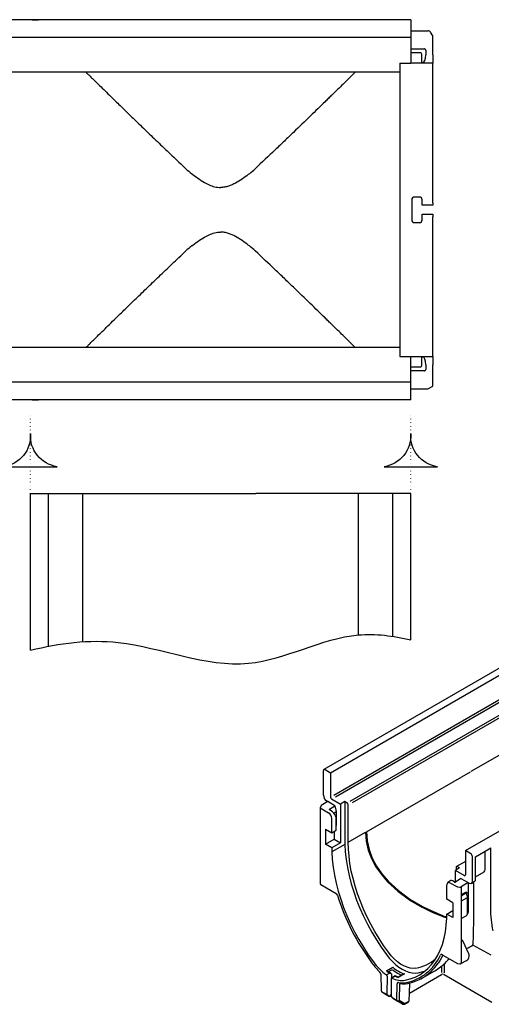
# Model space of a CAD drawing. Extents: x 6 to 4295, y 12 to 2938.
# Drawn here: x 917 to 1088, y 204 to 562 of the extents above; entities that cross this region are included whole.
import ezdxf

# ---------------------------------------------------------------- set-up
doc = ezdxf.new("R2010")
doc.units = 0
doc.header["$LTSCALE"] = 5
doc.header["$MEASUREMENT"] = 0
doc.linetypes.add('AUSGEZOGEN', pattern=[0])
doc.linetypes.add('PUNKT', pattern=[0.25, 0, -0.25])
for name, color, linetype in [('DUENN-18', 94, 'CONTINUOUS'), ('PHANTOM', 4, 'AUSGEZOGEN'), ('SICHTBAR', 7, 'CONTINUOUS')]:
    doc.layers.add(name, color=color, linetype=linetype)

msp = doc.modelspace()

# ---------------------------------------------------------------- linework, layer by layer
at = {"layer": 'DUENN-18', "lineweight": 30}
for p, q in [((1058.497, 551.195), (1063.458, 551.195)), ((1063.925, 550.716), (1063.925, 548.977)), ((1061.997, 549.729), (1058.497, 549.729)), ((1062.497, 546.029), (1062.497, 549.229)), ((1062.527, 546.029), (1062.497, 546.029)), ((1062.871, 546.029), (1062.527, 546.029)), ((1062.497, 436.229), (1062.497, 439.429)), ((1062.497, 439.429), (1062.527, 439.429)), ((1062.527, 439.429), (1062.871, 439.429)), ((1063.925, 436.482), (1063.925, 434.743)), ((1058.497, 435.729), (1061.997, 435.729)), ((1063.458, 434.264), (1058.497, 434.264))]:
    msp.add_line(p, q, dxfattribs=at)
at = {"layer": 'DUENN-18'}
for p, q in [((1029.357, 288.417), (1421.094, 514.562)), ((1030.637, 280.335), (1418.703, 504.36)), ((1031.155, 279.729), (1419.416, 503.868)), ((1080.45, 288.962), (1425.99, 488.438)), ((920.497, 332.894), (920.497, 389.802)), ((920.497, 389.802), (921.997, 389.802)), ((921.997, 389.802), (926.997, 389.802)), ((926.997, 334.327), (926.997, 389.802)), ((926.997, 389.802), (927.997, 389.802)), ((927.997, 389.802), (938.497, 389.802)), ((938.497, 389.802), (939.497, 389.802)), ((939.497, 335.96), (939.497, 389.802)), ((939.497, 389.802), (976.723, 389.802)), ((976.723, 389.802), (1002.271, 389.802)), ((1039.497, 389.802), (1002.271, 389.802)), ((1039.497, 338.433), (1039.497, 389.802)), ((1040.497, 389.802), (1039.497, 389.802)), ((1050.997, 389.802), (1040.497, 389.802)), ((1051.997, 389.802), (1050.997, 389.802)), ((1051.997, 337.918), (1051.997, 389.802)), ((1056.997, 389.802), (1051.997, 389.802)), ((1058.497, 389.802), (1056.997, 389.802)), ((1058.497, 336.681), (1058.497, 389.802)), ((1036.521, 278.078), (1118.995, 325.689)), ((1037.312, 277.63), (1119.367, 325)), ((1042.396, 266.994), (1080.171, 288.801)), ((1035.429, 277.448), (1034.556, 277.952)), ((1035.821, 263.198), (1035.821, 276.769)), ((1035.821, 263.198), (1042.117, 266.833)), ((1087.448, 261.119), (1087.448, 239.18)), ((1081.986, 257.872), (1086.975, 260.753)), ((1081.995, 249.796), (1081.995, 257.877)), ((1085.476, 253.255), (1085.476, 259.887)), ((1081.995, 250.683), (1085.124, 252.489)), ((1079.453, 237.94), (1079.453, 248.497)), ((1081.697, 248.961), (1081.27, 248.709)), ((1076.827, 244.178), (1078.273, 245.013)), ((1078.438, 244.599), (1076.827, 243.67)), ((1079.101, 237.477), (1079.101, 243.205)), ((1078.939, 242.979), (1076.827, 241.762)), ((1076.827, 235.47), (1078.633, 236.512)), ((1069.794, 215.902), (1069.813, 218.371)), ((1070.602, 219.045), (1070.578, 215.847)), ((1049.707, 216.551), (1051.963, 217.853)), ((1049.712, 215.05), (1050.833, 215.697)), ((1051.502, 216.777), (1050.79, 216.366)), ((1052.834, 214.7), (1051.463, 213.909)), ((1051.578, 215.226), (1051.539, 213.952)), ((1051.578, 215.226), (1051.577, 215.26)), ((1052.824, 214.548), (1051.702, 213.901)), ((1053.746, 214.308), (1052.843, 214.707)), ((1056.212, 215.4), (1053.956, 214.098)), ((1055.198, 214.921), (1054.193, 214.347)), ((1062.728, 213.956), (1067.29, 216.59)), ((1054.366, 211.764), (1054.276, 205.905)), ((1054.676, 211.943), (1054.366, 211.764)), ((1058.015, 208.417), (1058.127, 212.139)), ((1054.276, 205.905), (1056.36, 204.702)), ((1056.36, 204.702), (1057.772, 205.517))]:
    msp.add_line(p, q, dxfattribs=at)
for points in [[(930.177, 399.471, -0.3866503), (920.497, 411.448, -0.3866503), (910.817, 399.471)], [(1068.177, 399.471, -0.3866503), (1058.497, 411.448, -0.3866503), (1048.817, 399.471)]]:
    msp.add_lwpolyline(points, format="xyb", close=True, dxfattribs=at)
at = {"layer": 'DUENN-18', "flags": 128}
for points in [[(1042.117, 266.833), (1042.367, 263.581), (1043.097, 260.368), (1044.276, 257.26), (1045.869, 254.301), (1047.836, 251.487), (1050.124, 248.851), (1053.863, 245.411), (1058.077, 242.339), (1062.647, 239.652), (1066.301, 237.867), (1070.093, 236.291)], [(1042.396, 266.994), (1042.643, 263.763), (1043.364, 260.569), (1044.529, 257.478), (1046.104, 254.534), (1048.05, 251.734), (1050.313, 249.108), (1054.026, 245.67), (1058.214, 242.596), (1062.758, 239.906), (1066.353, 238.135), (1070.083, 236.569)], [(1050.404, 223.283), (1048.658, 225.735), (1046.999, 228.265), (1045.432, 230.864), (1043.964, 233.52), (1042.602, 236.223), (1041.351, 238.96), (1040.217, 241.719), (1039.205, 244.49), (1038.319, 247.259), (1037.562, 250.016), (1036.939, 252.748), (1036.451, 255.444), (1036.102, 258.092), (1035.891, 260.68), (1035.821, 263.198)], [(1078.273, 245.013), (1078.502, 245.101), (1078.706, 245.089), (1078.853, 244.977), (1078.901, 244.891), (1078.934, 244.804), (1078.938, 244.792), (1078.939, 244.788)], [(1079.081, 243.463), (1078.966, 243.925), (1078.857, 244.232), (1078.808, 244.377), (1078.786, 244.462), (1078.778, 244.512), (1078.777, 244.518)], [(1079.101, 243.205), (1079.1, 243.27), (1079.082, 243.462)], [(1079.079, 237.219), (1079.089, 237.284), (1079.101, 237.477)], [(1060.412, 217.506), (1059.391, 217.415), (1058.303, 217.523), (1057.165, 217.828), (1055.997, 218.325), (1054.819, 219.005), (1053.651, 219.857), (1052.513, 220.866), (1051.424, 222.014), (1050.404, 223.283)], [(1070.12, 222.227), (1069.167, 220.449), (1068.424, 219.291)], [(1070.161, 222.285), (1070.146, 222.27), (1070.12, 222.227)], [(1051.384, 215.542), (1051.113, 215.723), (1050.632, 216.068)], [(1050.833, 215.697), (1050.837, 215.697), (1051.002, 215.679), (1051.293, 215.59), (1051.464, 215.478), (1051.544, 215.377), (1051.577, 215.26)], [(1052.824, 214.548), (1052.824, 214.55), (1052.826, 214.626), (1052.835, 214.7), (1052.838, 214.695)], [(1055.122, 214.974), (1055.191, 214.927), (1055.198, 214.921)], [(1057.43, 211.988), (1057.349, 211.954), (1057.318, 211.946)]]:
    msp.add_lwpolyline(points, dxfattribs=at)
at = {"layer": 'DUENN-18', "lineweight": 30}
for centre, radius, start, end in [((1063.46, 550.729), 0.465, 358.30144, 90.25183), ((1061.997, 549.229), 0.5, 359.99959, 90.00297), ((996.897, 528.831), 29.127, 226.65232, 232.13593), ((982.091, 528.837), 29.134, 307.86436, 313.34659), ((996.897, 456.628), 29.127, 127.86407, 133.34768), ((982.091, 456.622), 29.134, 46.65341, 52.13564), ((1061.997, 436.229), 0.5, 269.99703, 0.00041), ((1063.46, 434.729), 0.465, 269.74817, 1.69856)]:
    msp.add_arc(centre, radius, start, end, dxfattribs=at)
at = {"layer": 'DUENN-18'}
for centre, radius, start, end in [((1034.97, 276.731), 0.851, 2.60539, 57.39456), ((1081.112, 249.639), 0.896, 310.75284, 10.04314), ((1079.418, 242.763), 2.081, 103.29806, 118.08994), ((1079.055, 244.538), 0.276, 114.72688, 184.05508), ((1078.836, 243.224), 0.266, 292.79701, 355.90106), ((1075.509, 250.58), 15.025, 248.8325, 254.75895), ((1075.501, 250.316), 15.031, 248.90974, 254.7948), ((1078.184, 237.3), 0.899, 299.9996, 354.87284), ((1078.545, 237.909), 0.909, 305.58609, 1.92678), ((1124.759, 238.906), 37.312, 179.57901, 192.15468), ((1077.148, 226.903), 0.521, 31.79236, 128.09633), ((1057.49, 233.016), 15.783, 280.66719, 309.52238), ((1054.136, 228.875), 17.204, 299.93887, 326.15073), ((1059.318, 231.324), 16.691, 306.77839, 321.72146), ((1048.646, 213.394), 3.331, 53.40019, 71.42253), ((1050.972, 216.079), 0.34, 122.29408, 181.87137), ((1051.801, 215.849), 0.975, 61.15664, 107.88515), ((1057.129, 212.147), 3.38, 105.74591, 124.84662), ((1053.929, 214.735), 0.468, 245.83547, 303.96812), ((1055.988, 218.978), 7.156, 259.43225, 280.715), ((1054.136, 228.875), 17.204, 281.03929, 283.41563), ((1054.136, 228.875), 17.204, 283.41563, 299.93887), ((1053.816, 206.126), 0.511, 245.9822, 334.37952), ((1055.9, 204.923), 0.511, 245.97998, 334.38172), ((1057.662, 205.767), 0.274, 293.59279, 352.96378)]:
    msp.add_arc(centre, radius, start, end, dxfattribs=at)
at = {"layer": 'DUENN-18', "lineweight": 30}
for centre, major_axis, start_param, end_param in [((1062.852, 549.029), (-0.021, 3), 3.139037, 4.692404), ((1062.852, 436.429), (0.021, 3), 4.732374, 6.285741)]:
    msp.add_ellipse(centre, major_axis=major_axis, ratio=0.3575774, start_param=start_param, end_param=end_param, dxfattribs=at)
at = {"layer": 'DUENN-18'}
for centre, major_axis, ratio, start_param, end_param in [((1087.253, 261.233), (0.602, 0.554), 0.264776, 4.0095026, 4.794982), ((1084.273, 253.917), (-0.861, 1.422), 0.5906554, 3.1294038, 3.9148832), ((1052.014, 227.088), (-7.092, 12.752), 0.5877425, 2.1582563, 2.2690436), ((1053.904, 228.179), (-7.489, 12.523), 0.5668309, 2.1401256, 2.5549518), ((1053.513, 227.945), (-5.693, 13.084), 0.5428285, 2.3291564, 2.6436788), ((1052.014, 227.088), (-7.092, 12.752), 0.5877425, 2.4622952, 2.5730825), ((1042.831, 259.929), (-24.238, 43.465), 0.5870366, 3.1503188, 3.2336213)]:
    msp.add_ellipse(centre, major_axis=major_axis, ratio=ratio, start_param=start_param, end_param=end_param, dxfattribs=at)
at = {"layer": 'DUENN-18', "lineweight": 30}
for points, knots in [([(940.569, 542.729), (940.603, 542.696), (940.67, 542.631), (941.21, 542.101), (942.08, 541.25), (943.287, 540.068), (944.784, 538.603), (946.549, 536.878), (948.584, 534.89), (951.167, 532.372), (954.368, 529.257), (958.285, 525.457), (962.547, 521.338), (967.109, 516.952), (971.884, 512.388), (975.228, 509.232), (976.904, 507.65)], [0, 0, 0, 0, 0.0595715, 0.1191449, 0.180702, 0.2422647, 0.3017666, 0.3612744, 0.4221992, 0.4831304, 0.5678284, 0.6525444, 0.7396364, 0.8267415, 0.9131823, 1, 1, 1, 1]), ([(1038.424, 542.729), (1038.424, 542.729), (1038.166, 542.477), (1037.421, 541.747), (1037.112, 541.444), (1036.561, 540.905), (1036.363, 540.71), (1035.936, 540.293), (1035.708, 540.069), (1034.499, 538.886), (1033.328, 537.741), (1031.302, 535.763), (1030.583, 535.06), (1029.438, 533.944), (1029.046, 533.562), (1028.241, 532.777), (1027.827, 532.374), (1025.721, 530.323), (1023.91, 528.563), (1020.069, 524.839), (1018.039, 522.876), (1014.843, 519.797), (1013.752, 518.748), (1011.522, 516.608), (1010.383, 515.519), (1006.919, 512.213), (1004.539, 509.954), (1002.089, 507.65)], [0, 0, 0, 0, 0.125, 0.125, 0.1875, 0.1875, 0.21875, 0.21875, 0.25, 0.25, 0.375, 0.375, 0.4375, 0.4375, 0.46875, 0.46875, 0.5, 0.5, 0.625, 0.625, 0.75, 0.75, 0.8125, 0.8125, 0.875, 0.875, 1, 1, 1, 1]), ([(979.452, 505.503), (980.227, 504.928), (981.776, 503.776), (984.073, 502.356), (986.277, 501.361), (988.026, 500.884), (989.116, 500.839), (989.497, 500.824)], [0, 0, 0, 0, 0.2667829, 0.533803, 0.7180401, 0.9014818, 1, 1, 1, 1]), ([(999.541, 505.503), (998.827, 504.959), (998.092, 504.421), (996.564, 503.382), (995.773, 502.883), (994.527, 502.207), (994.102, 501.995), (993.237, 501.61), (992.797, 501.438), (991.893, 501.148), (991.43, 501.03), (990.713, 500.908), (990.471, 500.877), (989.985, 500.834), (989.741, 500.824), (989.497, 500.824)], [0, 0, 0, 0, 0.25, 0.25, 0.5, 0.5, 0.625, 0.625, 0.75, 0.75, 0.875, 0.875, 0.9375, 0.9375, 1, 1, 1, 1]), ([(979.452, 479.956), (980.227, 480.531), (981.776, 481.683), (984.073, 483.103), (986.277, 484.098), (988.026, 484.575), (989.116, 484.619), (989.497, 484.635)], [0, 0, 0, 0, 0.2667829, 0.533803, 0.7180401, 0.9014818, 1, 1, 1, 1]), ([(999.541, 479.956), (998.827, 480.5), (998.092, 481.038), (996.564, 482.077), (995.773, 482.575), (994.527, 483.252), (994.102, 483.464), (993.237, 483.848), (992.797, 484.021), (991.893, 484.311), (991.43, 484.428), (990.713, 484.551), (990.471, 484.582), (989.985, 484.624), (989.741, 484.635), (989.497, 484.635)], [0, 0, 0, 0, 0.25, 0.25, 0.5, 0.5, 0.625, 0.625, 0.75, 0.75, 0.875, 0.875, 0.9375, 0.9375, 1, 1, 1, 1]), ([(940.569, 442.729), (940.603, 442.762), (940.67, 442.828), (941.21, 443.358), (942.08, 444.209), (943.287, 445.391), (944.784, 446.856), (946.549, 448.581), (948.584, 450.568), (951.167, 453.087), (954.368, 456.202), (958.285, 460.002), (962.547, 464.121), (967.109, 468.507), (971.884, 473.071), (975.228, 476.227), (976.904, 477.809)], [0, 0, 0, 0, 0.0595715, 0.1191449, 0.180702, 0.2422647, 0.3017666, 0.3612744, 0.4221992, 0.4831304, 0.5678284, 0.6525444, 0.7396364, 0.8267415, 0.9131823, 1, 1, 1, 1]), ([(1038.424, 442.729), (1038.424, 442.729), (1038.166, 442.982), (1037.421, 443.712), (1037.112, 444.014), (1036.561, 444.554), (1036.363, 444.748), (1035.936, 445.166), (1035.708, 445.39), (1034.499, 446.573), (1033.328, 447.718), (1031.302, 449.696), (1030.583, 450.399), (1029.438, 451.515), (1029.046, 451.897), (1028.241, 452.682), (1027.827, 453.085), (1025.721, 455.136), (1023.91, 456.896), (1020.069, 460.62), (1018.039, 462.583), (1014.843, 465.662), (1013.752, 466.711), (1011.522, 468.851), (1010.383, 469.94), (1006.919, 473.246), (1004.539, 475.504), (1002.089, 477.809)], [0, 0, 0, 0, 0.125, 0.125, 0.1875, 0.1875, 0.21875, 0.21875, 0.25, 0.25, 0.375, 0.375, 0.4375, 0.4375, 0.46875, 0.46875, 0.5, 0.5, 0.625, 0.625, 0.75, 0.75, 0.8125, 0.8125, 0.875, 0.875, 1, 1, 1, 1])]:
    msp.add_open_spline(points, degree=3, knots=knots, dxfattribs=at)
for points, degree in [([(979.019, 505.837), (979.452, 505.503)], 1), ([(999.974, 505.837), (999.83, 505.725), (999.686, 505.614), (999.541, 505.503)], 3), ([(979.019, 479.622), (979.452, 479.956)], 1), ([(999.974, 479.622), (999.83, 479.734), (999.686, 479.845), (999.541, 479.956)], 3)]:
    msp.add_open_spline(points, degree=degree, dxfattribs=at)
at = {"layer": 'DUENN-18'}
msp.add_open_spline([(920.497, 332.894), (931.072, 335.498), (957.364, 338.892), (997.795, 320.373), (1032.233, 340.882), (1052.123, 338.114), (1058.497, 336.681)], degree=3, knots=[30.4999385, 30.4999385, 30.4999385, 30.4999385, 62.8970286, 110.7784289, 151.9333678, 171.2224621, 171.2224621, 171.2224621, 171.2224621], dxfattribs=at)
at = {"layer": 'PHANTOM', "color": 12, "linetype": 'PUNKT'}
for p, q in [((920.497, 389.802), (920.497, 418.682)), ((1058.497, 389.802), (1058.497, 418.682))]:
    msp.add_line(p, q, dxfattribs=at)
at = {"layer": 'SICHTBAR', "color": 7, "linetype": 'Continuous', "lineweight": 30}
for p, q in [((1058.497, 561.729), (58.497, 561.729)), ((921.136, 561.729), (922.781, 561.729)), ((922.781, 561.729), (923.383, 561.729)), ((1058.497, 561.729), (1058.497, 560.229)), ((1058.497, 560.229), (1058.497, 555.229)), ((1058.497, 557.729), (1064.819, 557.729)), ((1058.497, 555.229), (58.497, 555.229)), ((1058.497, 555.229), (1058.497, 554.229)), ((1058.497, 554.229), (1058.497, 545.959)), ((1066.497, 555.824), (1065.685, 557.229)), ((1066.497, 548.977), (1066.497, 555.824)), ((1066.497, 548.977), (1066.497, 546.029)), ((1054.497, 545.959), (1058.497, 545.959)), ((1054.497, 545.959), (1054.497, 543.729)), ((1054.497, 543.729), (1054.497, 542.729)), ((1066.497, 545.959), (1058.497, 545.959)), ((1066.497, 546.029), (1066.497, 545.959)), ((1066.497, 507.385), (1066.497, 545.959)), ((1054.497, 542.729), (852.797, 542.729)), ((1054.497, 542.729), (1054.497, 505.503)), ((1418.719, 515.734), (1026.983, 289.589)), ((1054.497, 505.503), (1054.497, 479.956)), ((1066.497, 495.27), (1066.497, 507.385)), ((1061.655, 497.359), (1059.838, 497.359)), ((1066.497, 494.367), (1062.637, 494.367)), ((1066.497, 495.27), (1066.497, 494.367)), ((1062.637, 491.092), (1066.497, 491.092)), ((1066.497, 491.092), (1066.497, 490.189)), ((1066.497, 478.074), (1066.497, 490.189)), ((1059.838, 488.1), (1061.655, 488.1)), ((1078.324, 260.149), (1470.061, 486.294)), ((1054.497, 479.956), (1054.497, 442.729)), ((1066.497, 439.499), (1066.497, 478.074)), ((1054.497, 442.729), (835.497, 442.729)), ((1054.497, 442.729), (1054.497, 441.729)), ((1054.497, 441.729), (1054.497, 439.499)), ((1054.497, 439.499), (1058.497, 439.499)), ((1058.497, 431.229), (1058.497, 439.499)), ((1058.497, 439.499), (1066.497, 439.499)), ((1066.497, 439.499), (1066.497, 439.429)), ((1066.497, 439.429), (1066.497, 436.482)), ((1066.497, 428.729), (1066.497, 436.482)), ((1058.497, 430.229), (58.497, 430.229)), ((1058.497, 430.229), (1058.497, 431.229)), ((1058.497, 425.229), (1058.497, 430.229)), ((1058.497, 427.729), (1064.497, 427.729)), ((1064.997, 427.863), (1066.497, 428.729)), ((1058.497, 423.729), (58.497, 423.729)), ((921.136, 423.729), (922.781, 423.729)), ((922.781, 423.729), (923.383, 423.729)), ((1058.497, 423.729), (1058.497, 425.229)), ((1027.399, 289.548), (1029.357, 288.417)), ((1026.811, 280.249), (1026.811, 289.209)), ((1029.357, 288.417), (1029.357, 279.596)), ((1029.749, 278.918), (1032.989, 277.048)), ((1025.884, 276.324), (1025.636, 275.746)), ((1025.636, 275.746), (1025.636, 248.18)), ((1025.636, 275.746), (1028.673, 273.932)), ((1028.378, 277.979), (1026.028, 276.48)), ((1028.378, 277.979), (1027.966, 278.225)), ((1030.938, 276.45), (1028.378, 277.979)), ((1028.994, 275.21), (1030.938, 276.45)), ((1030.938, 276.45), (1031.5, 274.339)), ((1034.556, 277.952), (1032.989, 277.048)), ((1032.989, 277.048), (1032.989, 263.024)), ((1034.556, 277.952), (1034.556, 262.436)), ((1029.68, 274.574), (1028.999, 274.981)), ((1029.827, 266.659), (1029.827, 271.906)), ((1030.616, 273.775), (1031.5, 274.339)), ((1031.382, 272.462), (1031.248, 272.812)), ((1031.394, 267.564), (1031.394, 272.392)), ((1031.512, 269.305), (1031.512, 274.255)), ((1031.394, 269.237), (1031.512, 269.305)), ((1027.594, 267.948), (1029.827, 266.659)), ((1027.594, 267.948), (1027.594, 262.52)), ((1029.827, 266.659), (1031.394, 267.564)), ((1030.728, 267.179), (1030.728, 264.329)), ((1027.594, 262.52), (1030.728, 264.329)), ((1029.855, 261.215), (1027.594, 262.52)), ((1032.989, 263.024), (1029.855, 261.215)), ((1034.556, 262.436), (1029.855, 259.722)), ((1029.855, 261.215), (1029.855, 259.722)), ((1030.728, 264.329), (1032.989, 263.024)), ((1078.324, 260.149), (1078.324, 251.328)), ((1080.283, 259.019), (1078.324, 260.149)), ((1080.871, 249.041), (1080.871, 258.001)), ((1076.26, 253.877), (1074.693, 252.972)), ((1074.995, 254.155), (1074.995, 253.146)), ((1078.324, 256.264), (1075.109, 254.408)), ((1076.26, 253.877), (1075.386, 254.381)), ((1074.693, 248.723), (1074.693, 252.972)), ((1077.933, 251.102), (1074.693, 252.972)), ((1025.817, 247.888), (1031.441, 244.641)), ((1071.586, 242.552), (1071.586, 247.799)), ((1073.043, 249.272), (1071.91, 248.549)), ((1072.741, 248.492), (1075.423, 246.997)), ((1074.43, 248.755), (1073.748, 249.134)), ((1076.744, 250.006), (1074.8, 248.767)), ((1075.423, 246.997), (1076.292, 246.893)), ((1076.744, 250.006), (1079.304, 248.58)), ((1079.304, 248.58), (1076.827, 247)), ((1076.827, 247), (1076.827, 219.387)), ((1079.304, 248.58), (1079.716, 248.351)), ((1080.526, 248.28), (1081.27, 248.709)), ((1081.27, 248.709), (1081.27, 242.406)), ((1073.819, 241.263), (1071.586, 242.552)), ((1073.819, 241.263), (1073.819, 235.835)), ((1071.559, 237.14), (1073.819, 238.445)), ((1071.559, 235.647), (1071.559, 237.14)), ((1073.819, 235.835), (1071.559, 237.14)), ((1079.598, 222.757), (1077.591, 227.178)), ((1087.744, 222.161), (1081.049, 225.829)), ((1070.202, 222.265), (1075.507, 219.202)), ((1079.723, 221.721), (1079.723, 222.19)), ((1075.541, 219.19), (1076.35, 219.065)), ((1076.712, 219.133), (1078.797, 220.337)), ((1047.669, 215.31), (1047.759, 209.347)), ((1058.015, 208.417), (1069.676, 215.149)), ((1070.689, 215.149), (1087.986, 205.164)), ((1049.974, 208.389), (1050.065, 214.388)), ((1051.348, 213.647), (1051.44, 207.543)), ((1053.493, 205.913), (1053.582, 211.772)), ((1048.036, 208.876), (1050.194, 207.63)), ((1049.69, 207.921), (1048.036, 208.876)), ((1049.125, 208.247), (1050.3, 207.569)), ((1050.599, 207.396), (1049.125, 208.247)), ((1050.3, 207.569), (1049.69, 207.921)), ((1050.194, 207.63), (1050.599, 207.396)), ((1051.153, 207.396), (1051.44, 207.561)), ((1051.408, 209.633), (1051.36, 208.041)), ((1057.934, 205.734), (1058.015, 208.417)), ((1051.953, 206.614), (1052.584, 206.25)), ((1053.608, 205.659), (1051.953, 206.614)), ((1052.584, 206.25), (1053.76, 205.571)), ((1055.692, 204.456), (1053.608, 205.659)), ((1053.76, 205.571), (1055.286, 204.69)), ((1055.286, 204.69), (1055.692, 204.456)), ((1056.246, 204.456), (1057.657, 205.271))]:
    msp.add_line(p, q, dxfattribs=at)
at = {"layer": 'SICHTBAR', "color": 7, "linetype": 'Continuous', "lineweight": 30, "flags": 128}
for points in [[(1034.556, 262.436), (1034.72, 259.695), (1035.038, 256.883), (1035.509, 254.015), (1036.129, 251.102), (1036.897, 248.158), (1037.81, 245.196), (1038.862, 242.23), (1040.049, 239.273), (1041.366, 236.339), (1042.806, 233.44), (1044.364, 230.59), (1046.031, 227.803), (1047.802, 225.089), (1049.667, 222.463)], [(1029.855, 259.722), (1030.019, 256.981), (1030.337, 254.17), (1030.808, 251.301), (1031.428, 248.388), (1032.197, 245.444), (1033.109, 242.482), (1034.161, 239.516), (1035.348, 236.559), (1036.665, 233.625), (1038.105, 230.726), (1039.663, 227.877), (1041.331, 225.089), (1043.101, 222.376), (1044.966, 219.749)], [(1081.27, 242.406), (1081.268, 239.903), (1081.262, 237.591), (1081.251, 235.416), (1081.235, 233.471), (1081.215, 231.792), (1081.192, 230.341), (1081.163, 229.089), (1081.129, 228.067), (1081.09, 227.251), (1081.045, 226.655), (1080.993, 226.264), (1080.935, 226.078)], [(1056.448, 213.121), (1058.313, 213.594), (1060.083, 214.263), (1061.751, 215.125), (1063.309, 216.177), (1064.749, 217.412), (1066.066, 218.826), (1067.253, 220.413), (1068.305, 222.164), (1069.217, 224.073), (1069.985, 226.13), (1070.606, 228.326), (1071.077, 230.651), (1071.395, 233.095), (1071.559, 235.647)], [(1077.591, 227.178), (1077.447, 227.429), (1076.827, 228.074)], [(1049.667, 222.463), (1050.716, 221.145), (1051.831, 219.938), (1052.995, 218.857), (1054.193, 217.918), (1055.408, 217.134), (1056.623, 216.515), (1057.821, 216.071), (1058.985, 215.808), (1060.1, 215.728), (1061.149, 215.834)], [(1070.007, 222.378), (1070.174, 222.28), (1070.202, 222.265)], [(1079.703, 222.328), (1079.63, 222.682), (1079.598, 222.757)], [(1061.149, 215.834), (1063.014, 216.308), (1063.822, 216.584)], [(1051.702, 213.901), (1051.631, 213.926), (1051.563, 213.934), (1051.501, 213.925), (1051.448, 213.899), (1051.404, 213.856), (1051.373, 213.798), (1051.354, 213.728), (1051.348, 213.647)], [(1054.122, 212.304), (1054.01, 212.315), (1053.907, 212.302), (1053.815, 212.265), (1053.735, 212.205), (1053.671, 212.124), (1053.624, 212.023), (1053.594, 211.905), (1053.582, 211.772)]]:
    msp.add_lwpolyline(points, dxfattribs=at)
at = {"layer": 'SICHTBAR', "color": 7, "linetype": 'Continuous', "lineweight": 30}
for centre, radius, start, end in [((1064.819, 556.729), 1, 29.99692, 90.0047), ((1059.84, 496.368), 0.991, 90.14449, 179.2013), ((1059.862, 496.364), 1.001, 155.33229, 179.96202), ((1059.809, 496.588), 0.769, 96.46372, 111.21947), ((1061.653, 496.368), 0.991, 0.79869, 89.85896), ((1061.703, 496.617), 0.739, 64.88771, 84.85116), ((1061.633, 496.365), 0.999, 0.00414, 34.62502), ((1059.84, 489.091), 0.991, 180.7987, 269.85551), ((1059.861, 489.094), 1, 180.02014, 214.60902), ((1059.787, 488.831), 0.727, 244.7308, 265.00807), ((1061.653, 489.091), 0.991, 270.14104, 359.20131), ((1061.684, 488.871), 0.769, 276.46641, 291.22506), ((1061.632, 489.094), 1, 335.32714, 359.9828), ((1064.497, 428.73), 1, 270.00066, 299.99678), ((1027.169, 289.267), 0.363, 50.79695, 189.21417), ((1029.369, 280.367), 2.561, 182.65223, 236.77038), ((1030.208, 279.635), 0.851, 182.60544, 237.3945), ((1079.595, 257.943), 1.277, 2.60545, 57.39443), ((1075.233, 254.194), 0.242, 50.79669, 189.21424), ((1078.086, 251.289), 0.242, 230.79681, 9.21411), ((1080.158, 248.922), 0.723, 232.29514, 9.44746), ((1030.776, 243.668), 1.179, 16.26858, 55.64443), ((1111.648, 269.041), 83.58, 197.43483, 216.59089), ((1080.756, 225.845), 0.294, 356.84718, 52.52742), ((1053.309, 229.425), 17.517, 281.56436, 335.81316), ((1069.7, 222.018), 0.473, 49.62763, 150.77644), ((1078.078, 221.813), 1.642, 295.98995, 356.83391), ((1064.221, 233.707), 24.438, 216.35816, 226.18351), ((1061.611, 231.814), 20.558, 215.93416, 234.6311), ((1076.435, 219.613), 0.554, 261.20696, 299.99731), ((1076.563, 219.353), 0.266, 304.05742, 7.25502), ((1046.504, 215.218), 1.169, 4.50577, 47.028), ((1049.207, 214.355), 0.859, 2.17877, 54.04462), ((1070.182, 214.142), 1.127, 63.29479, 116.6997), ((1055.282, 220.849), 7.816, 242.74605, 278.58294), ((1055.573, 219.1), 6.949, 257.94359, 280.33743), ((1048.313, 209.356), 0.554, 180.85851, 239.99476), ((1050.876, 207.876), 0.554, 240.00269, 299.99731), ((1053.77, 205.886), 0.279, 174.38914, 234.29334), ((1055.969, 204.936), 0.554, 240.00269, 299.99731), ((1057.38, 205.751), 0.554, 299.99731, 358.26839)]:
    msp.add_arc(centre, radius, start, end, dxfattribs=at)
for centre, major_axis, ratio, start_param, end_param in [((1059.334, 492.729), (0, 27.336), 0.0174551, 1.437406, 1.7041867), ((1062.159, 492.729), (0, 27.336), 0.0174551, 4.7723739, 4.8457793), ((1062.159, 492.729), (0, 27.336), 0.0174551, 4.5789986, 4.652404), ((1026.419, 276.246), (0.554, 0.018), 0.6172234, 2.3360625, 2.8596612), ((1029.226, 275.098), (0.308, 0.003), 0.5553323, 2.4155651, 3.8805785), ((1028.652, 272.585), (-0.83, 1.441), 0.5773803, 3.928444, 5.481811), ((1030.08, 273.495), (-1.167, 1.222), 0.3455557, 3.8342408, 5.3876078), ((1031.198, 272.279), (0.138, 0.24), 0.5773815, 5.4975536, 5.8466194), ((1031.316, 274.368), (-0.138, 0.24), 0.5773803, 3.928444, 4.2775099), ((1026.254, 248.275), (0.603, 0.191), 0.6979427, 2.9243189, 3.7097983), ((1072.762, 247.121), (-0.83, 1.441), 0.5773803, 5.5166697, 7.0700367), ((1074.189, 248.032), (-1.18, 1.213), 0.3514229, 5.4179127, 6.2106524), ((1074.612, 248.897), (0.277, 0.012), 0.663381, 3.9660986, 5.431112), ((1076.435, 247.219), (0.554, 0.035), 0.5959671, 4.4132694, 5.460467), ((1056.004, 267.538), (-24.641, 41.955), 0.572322, 3.065431, 3.1585777), ((1076.953, 222.213), (2.77, -0.034), 0.5852924, 0.0071781, 0.0694372), ((1049.967, 208.401), (0.277, 0.48), 0.2492325, 3.1416918, 3.9270899), ((1049.582, 208.623), (-0.176, 0.67), 0.5229034, 3.4493925, 4.2224497), ((1050.577, 208.048), (0.664, -0.383), 0.7226265, 4.7124068, 6.2708621), ((1050.969, 207.822), (0.284, 0.476), 0.56722, 4.7083954, 5.4886813), ((1051.831, 207.324), (-0.184, 0.675), 0.5124709, 1.1055364, 1.8785935), ((1052.23, 207.094), (0.674, -0.389), 0.7122529, 3.9270067, 4.7124048)]:
    msp.add_ellipse(centre, major_axis=major_axis, ratio=ratio, start_param=start_param, end_param=end_param, dxfattribs=at)
msp.add_open_spline([(921.136, 423.729), (920.941, 423.729), (920.759, 423.729), (920.424, 423.729), (920.269, 423.729), (919.831, 423.729), (919.586, 423.729), (919.342, 423.729)], degree=3, knots=[0, 0, 0, 0, 0.25, 0.25, 0.5, 0.5, 1, 1, 1, 1], dxfattribs=at)

doc.saveas('drawing.dxf')
